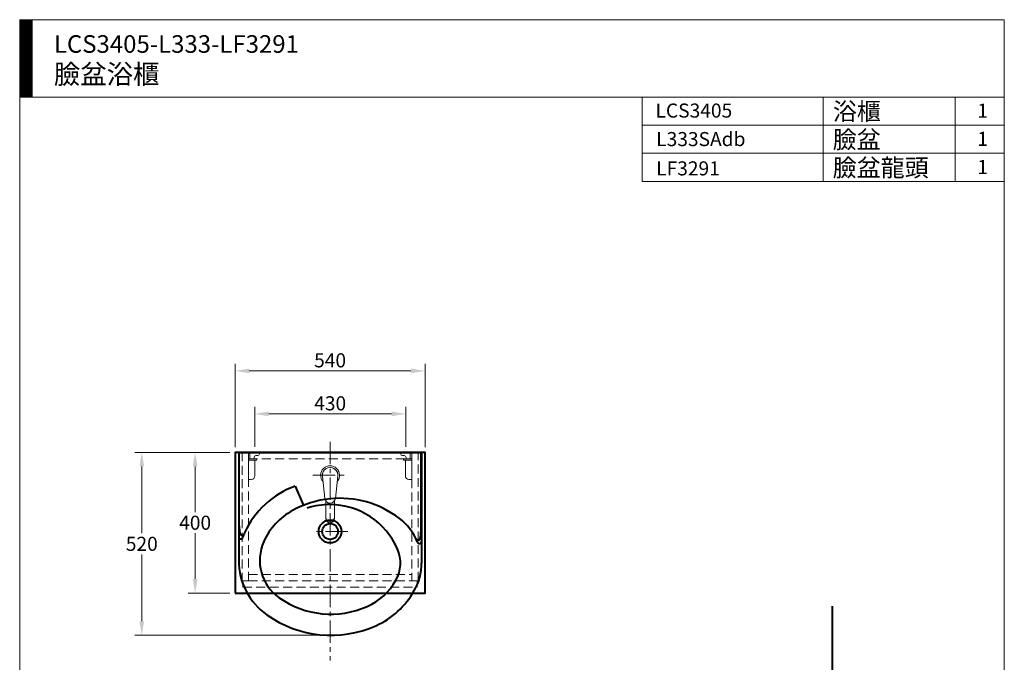
# Model space of a CAD drawing. Units: millimetres. Extents: x 5165 to 8080, y -1077 to 2363.
# Drawn here: x 5165 to 7965, y 536 to 2363 of the extents above; entities that cross this region are included whole.
import ezdxf

# ---------------------------------------------------------------- set-up
doc = ezdxf.new("R2010")
doc.units = ezdxf.units.MM
doc.header["$LTSCALE"] = 2
doc.linetypes.add('CENTER', pattern=[50.8, 31.75, -6.35, 6.35, -6.35])
doc.linetypes.add('DASHED', pattern=[19.05, 12.7, -6.35])
doc.layers.get('0').update_dxf_attribs({"lineweight": 40})
for name, color, linetype, lineweight in [('BODY', 7, 'Continuous', 40), ('CEN', 1, 'CENTER', 9), ('DIM', 2, 'Continuous', 13), ('FITTING', 6, 'Continuous', 20), ('HIDDEN', 3, 'DASHED', 20)]:
    doc.layers.add(name, color=color, linetype=linetype, lineweight=lineweight)
doc.styles.add('aa', font='txt.shx', dxfattribs={"bigfont": 'chineset.shx'})
doc.styles.add('ad', font='txt.shx', dxfattribs={"bigfont": 'chineset.shx'})
doc.dimstyles.new('ad', dxfattribs={"dimtxt": 40, "dimasz": 40, "dimexe": 20, "dimexo": 15, "dimgap": 10, "dimtad": 1, "dimtih": 1, "dimtoh": 1, "dimdec": 0, "dimzin": 0, "dimdsep": 46, "dimtxsty": 'aa', "dimcen": 0, "dimclrd": 256, "dimclre": 256, "dimclrt": 256, "dimadec": 0, "dimazin": 0, "dimtfac": 1, "dimtdec": 0, "dimtmove": 0, "dimatfit": 3, "dimfxl": 0, "dimtolj": 1, "dimtzin": 0, "dimlwd": -1, "dimlwe": -1, "dimarcsym": 0})

# ---------------------------------------------------------------- blocks, each defined once
blk = doc.blocks.new('UP-L')
at = {"layer": 'FITTING'}
for p, q in [((0, -59), (0, 0)), ((0, 0), (23, 0)), ((4, 0), (4, 13.8)), ((9, 18.8), (26, 18.8)), ((16, 0), (16, 3.8)), ((21, 8.8), (26, 8.8)), ((23, 0), (23, -4)), ((31, 13.8), (31, 13.8)), ((0, -4), (23, -4)), ((18, -49), (18, -4)), ((0, -59), (8, -59))]:
    blk.add_line(p, q, dxfattribs=at)
for centre, radius, start, end in [((9, 13.8), 5, 90, 180), ((21, 3.8), 5, 90, 180), ((26, 13.8), 5, 0, 90), ((26, 13.8), 5, 270, 0), ((8, -49), 10, 270, 0)]:
    blk.add_arc(centre, radius, start, end, dxfattribs=at)
blk = doc.blocks.new('L333T')
at = {"layer": 'BODY'}
for p, q in [((-260, 0), (260, 0)), ((-260, 0), (-260, -307.1)), ((260, 0), (260, -314.8)), ((-99.1, -96.2), (-76.1, -150.7))]:
    blk.add_line(p, q, dxfattribs=at)
at = {"layer": 'BODY', "ltscale": 100}
for p, q in [((-258.6, -209.2), (-258.6, 0)), ((258.6, -223), (258.6, 0))]:
    blk.add_line(p, q, dxfattribs=at)
at = {"layer": 'BODY'}
for radius in [32.5, 22.5]:
    blk.add_circle((0, -225), radius, dxfattribs=at)
for centre, radius, start, end in [((-15.3, -331.7), 250, 109.5824, 155.7714), ((27.9, -410), 279.4, 95.7351, 118.9131), ((27.9, -410), 279.4, 52.8457, 95.7351), ((-15.3, -331.7), 190, 118.9131, 155.7714), ((100, -314.8), 160, 21.9193, 52.8457), ((-254, -239.6), 6, 180, 339.8469), ((-70, -307.1), 190, 155.7714, 159.8469), ((-70, -307.1), 130, 155.7714, 234.7789), ((100, -314.8), 100, 330.6701, 23.3902), ((254, -252.9), 6, 201.9193, 0), ((-70, -307.1), 190, 180, 234.7789), ((100, -314.8), 160, 330.6701, 0), ((34.6, -278.1), 175, 293.9869, 330.6701), ((2.1, -205), 255, 234.7789, 293.9869), ((34.6, -278.1), 235, 293.9869, 330.6701), ((2.1, -205), 315, 234.7789, 293.9869)]:
    blk.add_arc(centre, radius, start, end, dxfattribs=at)
at = {"layer": 'BODY', "ltscale": 7}
for start, end in [(89.7379, 107.6777), (23.3902, 89.7379)]:
    blk.add_arc((-1, -358.5), 210, start, end, dxfattribs=at)
at = {"layer": 'BODY', "ltscale": 100}
for centre, radius, start, end in [((-158.6, -209.2), 100, 180, 192.8918), ((158.6, -223), 100, 347.1082, 0), ((-250.3, -230.1), 6, 192.8918, 336.8766), ((250.3, -244), 6, 203.1234, 347.1082)]:
    blk.add_arc(centre, radius, start, end, dxfattribs=at)
at = {"layer": 'CEN'}
for p, q in [((0, 29.9), (0, -592.2)), ((-48.9, -65), (48.9, -65)), ((50, -225), (-50, -225))]:
    blk.add_line(p, q, dxfattribs=at)
blk = doc.blocks.new('*D24')
at = {"layer": 'Defpoints', "color": 0}
for p in [(6263.1, 1242.4), (5833.6, 1133.7), (6263.1, 1133.7)]:
    blk.add_point(p, dxfattribs=at)
at = {"layer": 'DIM', "linetype": 'ByBlock'}
for p, q in [((5833.6, 1148.7), (5833.6, 1262.4)), ((6263.1, 1148.7), (6263.1, 1262.4)), ((5873.6, 1242.4), (6223.1, 1242.4))]:
    blk.add_line(p, q, dxfattribs=at)
at = {"layer": 'DIM'}
for points in [[(5873.6, 1249.1), (5873.6, 1235.7), (5833.6, 1242.4)], [(6223.1, 1249.1), (6223.1, 1235.7), (6263.1, 1242.4)]]:
    blk.add_solid(points, dxfattribs=at)
at = {"layer": 'DIM', "insert": (6048.3, 1272.4), "char_height": 40, "attachment_point": 5, "style": 'aa'}
blk.add_mtext('\\A1;430', dxfattribs=at)
blk = doc.blocks.new('*D25')
at = {"layer": 'Defpoints', "color": 0}
for p in [(6318.1, 1364.7), (5778.1, 1132.9), (6318.1, 1132.9)]:
    blk.add_point(p, dxfattribs=at)
at = {"layer": 'DIM', "linetype": 'ByBlock'}
for p, q in [((5778.1, 1147.9), (5778.1, 1384.7)), ((6318.1, 1147.9), (6318.1, 1384.7)), ((5818.1, 1364.7), (6278.1, 1364.7))]:
    blk.add_line(p, q, dxfattribs=at)
at = {"layer": 'DIM'}
for points in [[(5818.1, 1371.4), (5818.1, 1358), (5778.1, 1364.7)], [(6278.1, 1371.4), (6278.1, 1358), (6318.1, 1364.7)]]:
    blk.add_solid(points, dxfattribs=at)
at = {"layer": 'DIM', "insert": (6048.1, 1394.7), "char_height": 40, "attachment_point": 5, "style": 'aa'}
blk.add_mtext('\\A1;540', dxfattribs=at)
blk = doc.blocks.new('*D26')
at = {"layer": 'Defpoints', "color": 0}
for p in [(5778.1, 1132.9), (5664.3, 732.9), (5778.1, 732.9)]:
    blk.add_point(p, dxfattribs=at)
at = {"layer": 'DIM', "linetype": 'ByBlock'}
for p, q in [((5763.1, 1132.9), (5644.3, 1132.9)), ((5664.3, 1092.9), (5664.3, 962.9)), ((5664.3, 772.9), (5664.3, 902.9)), ((5763.1, 732.9), (5644.3, 732.9))]:
    blk.add_line(p, q, dxfattribs=at)
at = {"layer": 'DIM'}
for points in [[(5657.6, 1092.9), (5671, 1092.9), (5664.3, 1132.9)], [(5657.6, 772.9), (5671, 772.9), (5664.3, 732.9)]]:
    blk.add_solid(points, dxfattribs=at)
at = {"layer": 'DIM', "insert": (5664.3, 932.9), "char_height": 40, "attachment_point": 5, "style": 'aa'}
blk.add_mtext('\\A1;400', dxfattribs=at)
blk = doc.blocks.new('*D27')
at = {"layer": 'Defpoints', "color": 0}
for p in [(5778.1, 1132.9), (5512.6, 612.9), (6048.1, 612.9)]:
    blk.add_point(p, dxfattribs=at)
at = {"layer": 'DIM', "linetype": 'ByBlock'}
for p, q in [((5763.1, 1132.9), (5492.6, 1132.9)), ((5512.6, 1092.9), (5512.6, 902.9)), ((5512.6, 652.9), (5512.6, 842.9)), ((6033.1, 612.9), (5492.6, 612.9))]:
    blk.add_line(p, q, dxfattribs=at)
at = {"layer": 'DIM'}
for points in [[(5505.9, 1092.9), (5519.2, 1092.9), (5512.6, 1132.9)], [(5505.9, 652.9), (5519.2, 652.9), (5512.6, 612.9)]]:
    blk.add_solid(points, dxfattribs=at)
at = {"layer": 'DIM', "insert": (5512.6, 872.9), "char_height": 40, "attachment_point": 5, "style": 'aa'}
blk.add_mtext('\\A1;520', dxfattribs=at)
blk = doc.blocks.new('LF3291T')
at = {"layer": 'FITTING'}
for p, q in [((-21.9, -2.4), (-14.9, -65.7)), ((14.9, -65.7), (21.9, -2.4)), ((-12.5, -119.1), (-12.5, -72.3)), ((12.5, -119.1), (12.5, -72.3)), ((-12.5, -122.8), (-12.5, -119.1)), ((12.5, -122.8), (12.5, -119.1))]:
    blk.add_line(p, q, dxfattribs=at)
for centre, radius, start, end in [((0, 0), 26.9, 318.4447, 221.5553), ((0, 0), 22.2, 346.0293, 193.9707), ((0, 0), 22, 353.726, 186.274), ((0, -64.1), 15, 186.274, 353.726), ((0, -119.1), 12.5, 180, 0), ((0, -122.8), 12.5, 180, 0)]:
    blk.add_arc(centre, radius, start, end, dxfattribs=at)

msp = doc.modelspace()

# ---------------------------------------------------------------- hatches: boundary and pattern name
at = {"layer": 'DIM'}
h = msp.add_hatch(dxfattribs=at)
h.set_pattern_fill('ANSI31', color=2, scale=0.5, style=0)
h.set_pattern_definition([(45, (5294.7057, -1590.468), (-1.122532, 1.122532), [])])
h.paths.add_polyline_path([(5200.4, 2363.4), (5165.4, 2363.4), (5165.4, 2143.4), (5200.4, 2143.4)])

# ---------------------------------------------------------------- linework, layer by layer
msp.add_line((7476.4, 201.7), (7476.4, 695.4))
msp.add_lwpolyline([(5778.1, 732.9), (6318.1, 732.9), (6318.1, 1132.9), (5778.1, 1132.9)], close=True)
at = {"layer": 'DIM', "color": 2}
for p, q in [((7965.4, 2363.4), (5165.4, 2363.4)), ((5165.4, 2363.4), (5165.4, -1076.6)), ((5200.4, 2363.4), (5200.4, 2143.4)), ((7965.4, -1076.6), (7965.4, 2363.4)), ((7965.4, 2143.4), (5165.4, 2143.4)), ((6935.4, 2143.4), (6935.4, 1903.4)), ((6935.4, 2143.4), (7965.4, 2143.4)), ((7449.9, 2143.4), (7449.9, 1903.4)), ((7825.4, 2143.4), (7825.4, 1903.4)), ((7965.4, 2143.4), (7965.4, 1983.4)), ((7965.4, 2063.4), (6935.4, 2063.4)), ((7965.4, 1983.4), (6935.4, 1983.4)), ((7965.4, 1903.4), (6935.4, 1903.4))]:
    msp.add_line(p, q, dxfattribs=at)
at = {"layer": 'HIDDEN'}
for p, q in [((5816.1, 1132.9), (6280.1, 1132.9)), ((5816.1, 1114.9), (6280.1, 1114.9)), ((5816.1, 785.9), (6280.1, 785.9)), ((5800.1, 767.9), (5800.1, 749.9)), ((5816.1, 767.9), (6280.1, 767.9)), ((6296.1, 749.9), (6296.1, 767.9)), ((5800.1, 749.9), (6296.1, 749.9))]:
    msp.add_line(p, q, dxfattribs=at)
for points in [[(5798.1, 767.9), (5816.1, 767.9), (5816.1, 1132.9), (5798.1, 1132.9)], [(6280.1, 767.9), (6298.1, 767.9), (6298.1, 1132.9), (6280.1, 1132.9)]]:
    msp.add_lwpolyline(points, close=True, dxfattribs=at)

# ---------------------------------------------------------------- block references
at = {"layer": 'BODY'}
msp.add_blockref('L333T', (6048.1, 1132.9), dxfattribs=at)
at = {"layer": 'FITTING'}
msp.add_blockref('LF3291T', (6048.1, 1067.9), dxfattribs=at)
at = {"layer": 'HIDDEN'}
msp.add_blockref('UP-L', (5816.1, 1114.9), dxfattribs=at)
at = {"layer": 'HIDDEN', "xscale": -1}
msp.add_blockref('UP-L', (6280.1, 1114.9), dxfattribs=at)

# ---------------------------------------------------------------- texts
at = {"layer": 'DIM', "width": 1179.5, "attachment_point": 1, "style": 'ad'}
for s, insert, char_height in [('LCS3405-L333-LF3291\\P{\\H1.1x;臉盆浴櫃}', (5262.7, 2319.3), 50), ('浴櫃', (7478, 2127.5), 50), ('LCS3405', (6973.5, 2125), 40), ('1', (7888.6, 2124.6), 40), ('L333SAdb', (6975.5, 2043.9), 40), ('臉盆', (7477.5, 2047.6), 50), ('1', (7888.6, 2044.6), 40), ('LF3291', (6975.5, 1960.6), 40), ('臉盆龍頭', (7477.5, 1967.5), 50), ('1', (7888.6, 1964.6), 40)]:
    msp.add_mtext(s, dxfattribs=dict(at, insert=insert, char_height=char_height))

# ---------------------------------------------------------------- dimensions: what is measured, and where the dimension line sits
at = {"layer": 'DIM'}
for base, p1, p2, picture, middle in [((6318.1, 1364.7), (5778.1, 1132.9), (6318.1, 1132.9), '*D25', (6048.1, 1394.7)), ((6263.0559386, 1242.3838495), (5833.5559386, 1133.6598), (6263.0559386, 1133.6598), '*D24', (6048.3059386, 1272.3838495))]:
    dim = msp.add_linear_dim(base=base, p1=p1, p2=p2, dimstyle='ad', override={"dimarcsym": 1}, dxfattribs=at)
    dim.commit()
    dim.dimension.update_dxf_attribs({"geometry": picture, "text_midpoint": middle})
for base, p2, picture, middle in [((5512.6, 612.9), (6048.1, 612.9), '*D27', (5512.6, 872.9)), ((5664.3, 732.9), (5778.1, 732.9), '*D26', (5664.3, 932.9))]:
    dim = msp.add_linear_dim(base=base, p1=(5778.1, 1132.9), p2=p2, angle=90, dimstyle='ad', override={"dimarcsym": 1}, dxfattribs=at)
    dim.commit()
    dim.dimension.update_dxf_attribs({"geometry": picture, "text_midpoint": middle})

doc.saveas('drawing.dxf')
